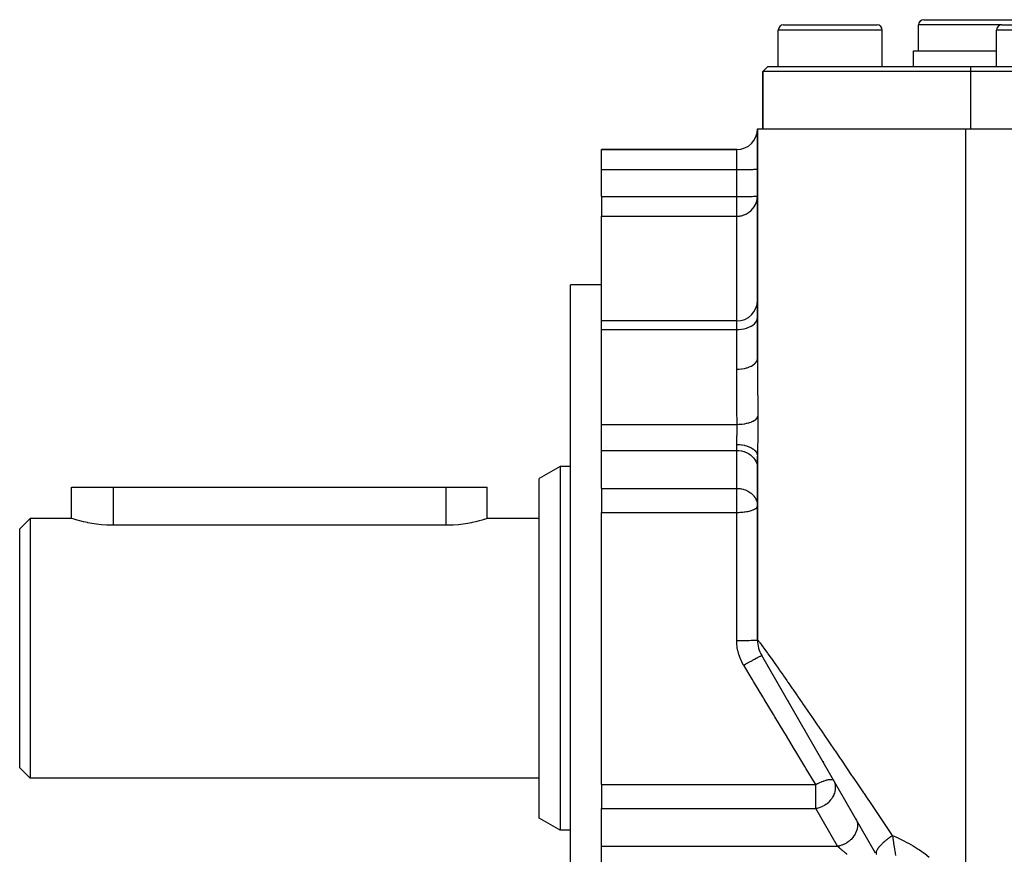
# Model space of a CAD drawing. Extents: x 24 to 960, y -470 to 283.
# Drawn here: x 24 to 119, y -112 to -32 of the extents above; entities that cross this region are included whole.
import ezdxf

# ---------------------------------------------------------------- set-up
doc = ezdxf.new("R2010")
doc.units = 0
doc.linetypes.add('DASHED', pattern=[11.05, 8.7, -2.35])
doc.layers.get('0').update_dxf_attribs({"linetype": 'CONTINUOUS'})
doc.layers.add('NEVIDI', color=4, linetype='DASHED')

msp = doc.modelspace()

# ---------------------------------------------------------------- linework, layer by layer
at = {"color": 2}
for p, q in [((111, -32), (117.5, -32)), ((117.5, -32), (124, -32)), ((97, -36.5), (97, -33)), ((97.5, -32.5), (102, -32.5)), ((102, -32.5), (106.5, -32.5)), ((107, -36.5), (107, -33)), ((110.5, -35), (110.5, -32.5)), ((118, -36.5), (118, -33)), ((118.5, -32.5), (123, -32.5)), ((110, -36.5), (110, -35)), ((110, -35), (117.5, -35)), ((117.5, -35), (118, -35)), ((95.5, -37), (96, -36.5)), ((96, -36.5), (95.5, -37)), ((96, -36.5), (115.5, -36.5)), ((115.5, -36.5), (169, -36.5)), ((95.5, -42.5), (95.5, -37)), ((95.5, -37), (95.5, -42.5)), ((115.5, -37), (95.5, -37)), ((169.5, -37), (115.5, -37)), ((95, -42.5), (95, -64.601983)), ((95, -42.5), (115, -42.5)), ((95, -64.601983), (95, -42.5)), ((115, -42.5), (170, -42.5)), ((93, -44.5), (80, -44.5)), ((80, -44.5), (93, -44.5)), ((80, -46.430201), (80, -44.5)), ((80, -49.022067), (80, -46.430201)), ((80, -49.022067), (80, -50.90947)), ((80, -60.994059), (80, -50.90947)), ((80, -57.5), (77, -57.5)), ((77, -92.5), (77, -57.5)), ((93, -60.994059), (80, -60.994059)), ((80, -61.825506), (80, -60.994059)), ((80, -70.938818), (80, -61.825506)), ((80, -73.456292), (80, -70.938818)), ((80, -77.097823), (80, -73.456292)), ((80.5, -73.157539), (80.5, -73.15911)), ((95, -73.994259), (95, -91.696152)), ((95, -91.696152), (95, -73.994259)), ((76, -75), (74, -76.154701)), ((77, -75), (76, -75)), ((76, -75), (76, -92.5)), ((74, -92.5), (74, -76.154701)), ((29.000035, -80), (29, -77)), ((29, -77), (33, -77)), ((33, -77), (65, -77)), ((65, -77), (69, -77)), ((69, -80), (69, -77)), ((69, -80), (69, -77)), ((80, -77.097823), (80, -78.79392)), ((80, -78.79392), (80, -79.409923)), ((80, -105.590077), (80, -79.409923)), ((25, -80), (24, -81)), ((29.000035, -80), (25, -80)), ((25, -80), (25, -92.5)), ((29.032933, -80.010512), (29.000035, -80)), ((29.131336, -80.041389), (29.032933, -80.010512)), ((29.293383, -80.090762), (29.131336, -80.041389)), ((29.334523, -80.102995), (29.293383, -80.090762)), ((29.516491, -80.155584), (29.334523, -80.102995)), ((29.797046, -80.231804), (29.516491, -80.155584)), ((30.13036, -80.314565), (29.797046, -80.231804)), ((30.511075, -80.398543), (30.13036, -80.314565)), ((30.568691, -80.410263), (30.511075, -80.398543)), ((30.932652, -80.478198), (30.568691, -80.410263)), ((31.388367, -80.548122), (30.932652, -80.478198)), ((67.128749, -80.467459), (66.685576, -80.537905)), ((67.431466, -80.410263), (67.128749, -80.467459)), ((67.538134, -80.388363), (67.431466, -80.410263)), ((67.906982, -80.305707), (67.538134, -80.388363)), ((68.229709, -80.224767), (67.906982, -80.305707)), ((68.501076, -80.150605), (68.229709, -80.224767)), ((68.66549, -80.102993), (68.501076, -80.150605)), ((68.716724, -80.087753), (68.66549, -80.102993)), ((68.873293, -80.039978), (68.716724, -80.087753)), ((68.968084, -80.010144), (68.873293, -80.039978)), ((69, -80), (68.968084, -80.010144)), ((74, -80), (69, -80)), ((24, -92.5), (24, -81)), ((31.870655, -80.603525), (31.388367, -80.548122)), ((32.371498, -80.640623), (31.870655, -80.603525)), ((32.882728, -80.656711), (32.371498, -80.640623)), ((33, -80.657281), (32.882728, -80.656711)), ((65, -80.657281), (33, -80.657281)), ((65.225429, -80.655124), (65, -80.657281)), ((65.726301, -80.635026), (65.225429, -80.655124)), ((66.215635, -80.595066), (65.726301, -80.635026)), ((66.685576, -80.537905), (66.215635, -80.595066)), ((24, -104), (24, -92.5)), ((25, -92.5), (25, -105)), ((74, -108.845299), (74, -92.5)), ((76, -92.5), (76, -110)), ((77, -127.5), (77, -92.5)), ((106.369934, -112.193303), (95.401924, -93.196152)), ((95.613255, -93.562189), (95.629796, -93.590839)), ((95.788411, -93.865567), (95.809854, -93.902708)), ((96.004534, -94.239904), (96.029991, -94.283996)), ((96.255582, -94.674732), (96.284422, -94.724685)), ((96.847757, -95.70041), (96.882783, -95.761076)), ((97.18186, -96.279093), (97.218943, -96.343323)), ((97.534019, -96.889049), (97.57287, -96.956341)), ((97.902467, -97.52722), (97.943029, -97.597477)), ((99.092143, -99.5878), (99.137086, -99.665644)), ((99.548301, -100.377888), (99.56002, -100.398186)), ((100.425512, -101.897262), (100.435881, -101.915223)), ((25, -105), (24, -104)), ((101.288616, -103.392202), (101.3378, -103.477392)), ((74, -105), (25, -105)), ((80, -105.590077), (80, -106.20608)), ((80, -106.20608), (80, -107.902177)), ((80, -111.543708), (80, -107.902177)), ((76, -110), (74, -108.845299)), ((77, -110), (76, -110)), ((80, -114.061182), (80, -111.543708))]:
    msp.add_line(p, q, dxfattribs=at)
for centre, radius, start, end in [((111, -32.5), 0.5, 90, 180), ((97.5, -33), 0.5, 90, 180), ((106.5, -33), 0.5, 0, 90), ((118.5, -33), 0.5, 90, 180), ((93, -42.5), 2, 270, 360), ((93, -58.994059), 2, 270, 360), ((98, -91.696152), 3, 180.000005, 210)]:
    msp.add_arc(centre, radius, start, end, dxfattribs=at)
at = {"layer": 'NEVIDI', "color": 7, "linetype": 'CONTINUOUS'}
for p, q in [((102, -33), (97, -33)), ((107, -33), (102, -33)), ((117.5, -32.5), (110.5, -32.5)), ((118.5, -32.5), (117.5, -32.5)), ((123, -33), (118, -33)), ((115.5, -36.5), (115.5, -37)), ((115.5, -37), (115.5, -42.5)), ((115, -42.5), (115, -119.43611)), ((93, -46.430201), (93, -44.5)), ((93.452509, -46.428391), (93.673927, -46.426119)), ((93.673927, -46.426119), (93.70912, -46.425666)), ((93.70912, -46.425666), (93.905616, -46.422635)), ((93.905616, -46.422635), (93.953152, -46.421765)), ((93.953152, -46.421765), (94.122859, -46.418162)), ((94.122859, -46.418162), (94.179895, -46.416761)), ((94.179895, -46.416761), (94.322166, -46.412773)), ((94.322166, -46.412773), (94.385463, -46.410741)), ((94.385463, -46.410741), (94.50054, -46.406548)), ((94.50054, -46.406548), (94.566068, -46.403816)), ((94.566068, -46.403816), (94.655049, -46.399589)), ((94.655049, -46.399589), (94.718519, -46.396107)), ((94.718519, -46.396107), (94.783216, -46.392008)), ((94.783216, -46.392008), (94.839919, -46.387764)), ((94.839919, -46.387764), (94.883035, -46.383922)), ((94.883035, -46.383922), (94.928313, -46.378922)), ((94.928313, -46.378922), (94.95288, -46.375464)), ((94.95288, -46.375464), (94.981998, -46.369746)), ((94.981998, -46.369746), (94.991676, -46.366764)), ((94.991676, -46.366764), (95, -46.360402)), ((80, -46.430201), (93, -46.430201)), ((93, -46.430201), (93.182281, -46.429911)), ((93, -49.022067), (93, -46.430201)), ((93.182281, -46.429911), (93.187759, -46.429893)), ((93.187759, -46.429893), (93.431576, -46.428557)), ((93.431576, -46.428557), (93.452509, -46.428391)), ((80, -49.022067), (93, -49.022067)), ((93, -49.022067), (93.112697, -49.021957)), ((93, -50.90947), (93, -49.022067)), ((93.112697, -49.021957), (93.182257, -49.021777)), ((93.182257, -49.021777), (93.362949, -49.020908)), ((93.362949, -49.020908), (93.431522, -49.020423)), ((93.431522, -49.020423), (93.607486, -49.01877)), ((93.607486, -49.01877), (93.673996, -49.017985)), ((93.673996, -49.017985), (93.842426, -49.015573)), ((93.842426, -49.015573), (93.905614, -49.014502)), ((93.905614, -49.014502), (94.063886, -49.011373)), ((94.063886, -49.011373), (94.122874, -49.010028)), ((94.122874, -49.010028), (94.268543, -49.006231)), ((94.268543, -49.006231), (94.322257, -49.004637)), ((94.322257, -49.004637), (94.453074, -49.000229)), ((94.453074, -49.000229), (94.50054, -48.998415)), ((94.50054, -48.998415), (94.614541, -48.993463)), ((94.614541, -48.993463), (94.655044, -48.991456)), ((94.655044, -48.991456), (94.750325, -48.986039)), ((94.750325, -48.986039), (94.783235, -48.983873)), ((94.783235, -48.983873), (94.858196, -48.978083)), ((94.858196, -48.978083), (94.883008, -48.975791)), ((94.883008, -48.975791), (94.936547, -48.969711)), ((94.936547, -48.969711), (94.952869, -48.967332)), ((94.952869, -48.967332), (94.984072, -48.96106)), ((94.970221, -49.288757), (94.982007, -49.214211)), ((94.982007, -49.214211), (94.998255, -49.034015)), ((94.984072, -48.96106), (94.991674, -48.958631)), ((94.991674, -48.958631), (95, -48.952268)), ((94.385447, -50.363808), (94.530163, -50.212576)), ((94.530163, -50.212576), (94.566036, -50.169646)), ((94.566036, -50.169646), (94.686827, -50.003805)), ((94.686827, -50.003805), (94.703044, -49.978465)), ((94.703044, -49.978465), (94.718412, -49.953631)), ((94.718412, -49.953631), (94.813392, -49.777786)), ((94.813392, -49.777786), (94.839959, -49.719426)), ((94.839959, -49.719426), (94.908311, -49.538081)), ((94.908311, -49.538081), (94.928324, -49.471544)), ((94.928324, -49.471544), (94.970221, -49.288757)), ((80, -50.90947), (93, -50.90947)), ((93, -50.90947), (93.02477, -50.90932)), ((93, -60.994059), (93, -50.90947)), ((93.02477, -50.90932), (93.078469, -50.907963)), ((93.078469, -50.907963), (93.132581, -50.905165)), ((93.132581, -50.905165), (93.187644, -50.900837)), ((93.187644, -50.900837), (93.190545, -50.900567)), ((93.190545, -50.900567), (93.255868, -50.893387)), ((93.255868, -50.893387), (93.274781, -50.89091)), ((93.274781, -50.89091), (93.332637, -50.88221)), ((93.332637, -50.88221), (93.425653, -50.86463)), ((93.425653, -50.86463), (93.452494, -50.858719)), ((93.452494, -50.858719), (93.542359, -50.836131)), ((93.542359, -50.836131), (93.622324, -50.812308)), ((93.622324, -50.812308), (93.698082, -50.786377)), ((93.698082, -50.786377), (93.709205, -50.782285)), ((93.709205, -50.782285), (93.893628, -50.703233)), ((93.893628, -50.703233), (93.921784, -50.689199)), ((93.921784, -50.689199), (93.95308, -50.672948)), ((93.95308, -50.672948), (94.132899, -50.565191)), ((94.132899, -50.565191), (94.179906, -50.532586)), ((94.179906, -50.532586), (94.24539, -50.48371)), ((94.24539, -50.48371), (94.34517, -50.400636)), ((94.34517, -50.400636), (94.385447, -50.363808)), ((93, -61.825506), (93, -60.994059)), ((94.179895, -61.600492), (94.385463, -61.499709)), ((94.385463, -61.499709), (94.566088, -61.383755)), ((94.566088, -61.383755), (94.718519, -61.254716)), ((94.718519, -61.254716), (94.839921, -61.115039)), ((94.839921, -61.115039), (94.928313, -60.967011)), ((94.928313, -60.967011), (94.981997, -60.813391)), ((94.981997, -60.813391), (95, -60.656954)), ((80, -61.825506), (93, -61.825506)), ((93, -61.825506), (93.187759, -61.820346)), ((93, -65.625764), (93, -61.825506)), ((93.187759, -61.820346), (93.452449, -61.795212)), ((93.452449, -61.795212), (93.70912, -61.749589)), ((93.70912, -61.749589), (93.953087, -61.684288)), ((93.953087, -61.684288), (94.179895, -61.600492)), ((94.212955, -65.415992), (94.385463, -65.340329)), ((94.385463, -65.340329), (94.406084, -65.330043)), ((94.406084, -65.330043), (94.414214, -65.325905)), ((94.414214, -65.325905), (94.566089, -65.23874)), ((94.566089, -65.23874), (94.583147, -65.227589)), ((94.583147, -65.227589), (94.590202, -65.222882)), ((94.590202, -65.222882), (94.71852, -65.125687)), ((94.71852, -65.125687), (94.732052, -65.113873)), ((94.732052, -65.113873), (94.737775, -65.108765)), ((94.737775, -65.108765), (94.839922, -65.003316)), ((94.839922, -65.003316), (94.849985, -64.991005)), ((94.849985, -64.991005), (94.854293, -64.985593)), ((94.854293, -64.985593), (94.928313, -64.873628)), ((94.928313, -64.873628), (94.934797, -64.861266)), ((94.934797, -64.861266), (94.937678, -64.855566)), ((94.937678, -64.855566), (94.981997, -64.73904)), ((94.981997, -64.73904), (94.985074, -64.726827)), ((94.985074, -64.726827), (94.986438, -64.721007)), ((94.986438, -64.721007), (95, -64.601983)), ((95, -64.601983), (95.000025, -64.720816)), ((95.000025, -64.720816), (95.002797, -65.929348)), ((93, -65.625764), (93.187759, -65.621242)), ((93.000763, -66.249999), (93, -65.625764)), ((93.002279, -66.72327), (93.000763, -66.249999)), ((93.187759, -65.621242), (93.220961, -65.619497)), ((93.220961, -65.619497), (93.232517, -65.618822)), ((93.232517, -65.618822), (93.452449, -65.599222)), ((93.452449, -65.599222), (93.484137, -65.595316)), ((93.484137, -65.595316), (93.495405, -65.593859)), ((93.495405, -65.593859), (93.70912, -65.559252)), ((93.70912, -65.559252), (93.738597, -65.553394)), ((93.738597, -65.553394), (93.749398, -65.551178)), ((93.749398, -65.551178), (93.953086, -65.502041)), ((93.953086, -65.502041), (93.980052, -65.494421)), ((93.980052, -65.494421), (93.990022, -65.491533)), ((93.990022, -65.491533), (94.179895, -65.428626)), ((94.179895, -65.428626), (94.203823, -65.419536)), ((94.203823, -65.419536), (94.212955, -65.415992)), ((95.002797, -65.929348), (95.003557, -66.109515)), ((95.003557, -66.109515), (95.010603, -67.336048)), ((93.003012, -66.895533), (93.002279, -66.72327)), ((93.010193, -68.067976), (93.003012, -66.895533)), ((93.011546, -68.242814), (93.010193, -68.067976)), ((95.010603, -67.336048), (95.01189, -67.518857)), ((95.01189, -67.518857), (95.021839, -68.763031)), ((93.021713, -69.383358), (93.011546, -68.242814)), ((95.021839, -68.763031), (95.023464, -68.94857)), ((95.023464, -68.94857), (95.034502, -70.147656)), ((93.022201, -69.433212), (93.021713, -69.383358)), ((93.023962, -69.610697), (93.022201, -69.433212)), ((93.036646, -70.81839), (93.023962, -69.610697)), ((80, -70.938818), (93.037952, -70.938818)), ((93.037952, -70.938818), (93.036646, -70.81839)), ((93.037958, -70.938815), (93.217678, -70.933924)), ((93.039446, -71.02221), (93.037958, -70.938815)), ((93.039674, -71.037874), (93.039446, -71.02221)), ((93.040674, -71.128728), (93.039674, -71.037874)), ((93.217678, -70.933924), (93.261919, -70.931696)), ((93.261919, -70.931696), (93.272875, -70.931081)), ((93.272875, -70.931081), (93.472104, -70.915449)), ((93.472104, -70.915449), (93.515398, -70.91091)), ((93.515398, -70.91091), (93.526147, -70.909718)), ((93.526147, -70.909718), (93.719334, -70.883746)), ((93.719334, -70.883746), (93.760964, -70.876973)), ((93.760964, -70.876973), (93.771205, -70.87524)), ((93.771205, -70.87524), (93.955266, -70.839338)), ((93.955266, -70.839338), (93.994542, -70.830442)), ((93.994542, -70.830442), (94.004256, -70.828171)), ((94.004256, -70.828171), (94.175996, -70.782965)), ((94.175996, -70.782965), (94.212266, -70.772093)), ((94.212266, -70.772093), (94.221274, -70.769315)), ((94.221274, -70.769315), (94.37786, -70.715556)), ((94.37786, -70.715556), (94.410527, -70.70289)), ((94.410527, -70.70289), (94.418501, -70.699713)), ((94.418501, -70.699713), (94.557518, -70.638224)), ((94.557518, -70.638224), (94.58603, -70.623978)), ((94.58603, -70.623978), (94.592966, -70.620416)), ((94.592966, -70.620416), (94.711987, -70.552262)), ((94.711987, -70.552262), (94.735873, -70.536673)), ((94.735873, -70.536673), (94.741655, -70.532783)), ((94.741655, -70.532783), (94.838705, -70.459093)), ((94.838705, -70.459093), (94.857576, -70.442422)), ((94.857576, -70.442422), (94.862205, -70.438181)), ((94.862205, -70.438181), (94.935561, -70.360259)), ((94.935561, -70.360259), (94.949108, -70.342782)), ((94.949108, -70.342782), (94.952386, -70.338344)), ((94.952386, -70.338344), (95.000965, -70.257401)), ((95.000965, -70.257401), (95.008962, -70.239408)), ((95.008962, -70.239408), (95.010832, -70.234845)), ((95.010832, -70.234845), (95.033827, -70.152219)), ((95.033827, -70.152219), (95.034502, -70.147655)), ((95.034502, -70.147656), (95.036084, -70.346525)), ((95.036084, -70.346525), (95.036278, -70.37805)), ((95.036278, -70.37805), (95.037197, -70.592676)), ((95.037357, -70.875525), (95.036683, -71.095298)), ((95.037197, -70.592676), (95.037275, -70.624959)), ((95.037275, -70.624959), (95.037398, -70.84298)), ((95.037398, -70.84298), (95.037357, -70.875525)), ((93.024326, -72.041013), (93.027964, -71.938888)), ((93.027964, -71.938888), (93.028293, -71.929279)), ((93.028293, -71.929279), (93.028857, -71.912557)), ((93.028857, -71.912557), (93.032426, -71.799494)), ((93.032426, -71.799494), (93.032918, -71.782619)), ((93.032918, -71.782619), (93.035909, -71.669175)), ((93.035909, -71.669175), (93.03601, -71.664916)), ((93.03601, -71.664916), (93.036302, -71.6524)), ((93.036302, -71.6524), (93.038571, -71.540037)), ((93.038571, -71.540037), (93.038851, -71.523448)), ((93.038851, -71.523448), (93.040331, -71.412284)), ((93.040331, -71.412284), (93.040487, -71.396023)), ((93.040487, -71.396023), (93.040511, -71.393319)), ((93.040511, -71.393319), (93.041118, -71.285983)), ((93.040795, -71.14494), (93.040674, -71.128728)), ((93.040898, -71.161017), (93.040795, -71.14494)), ((93.041146, -71.269743), (93.040898, -71.161017)), ((93.041118, -71.285983), (93.041146, -71.269743)), ((95.029044, -71.89961), (95.025761, -72.123911)), ((95.0295, -71.866089), (95.029044, -71.89961)), ((95.032295, -71.640242), (95.0295, -71.866089)), ((95.032663, -71.607021), (95.032295, -71.640242)), ((95.034818, -71.382992), (95.032663, -71.607021)), ((95.035086, -71.349868), (95.034818, -71.382992)), ((95.036524, -71.128183), (95.035086, -71.349868)), ((95.036683, -71.095298), (95.036524, -71.128183)), ((93, -72.877228), (93.000513, -72.786062)), ((93, -72.877228), (93.011544, -72.877246)), ((93, -73.456292), (93, -72.877228)), ((93.000513, -72.786062), (93.000689, -72.77157)), ((93.000689, -72.77157), (93.001525, -72.718307)), ((93.001525, -72.718307), (93.002459, -72.672441)), ((93.002459, -72.672441), (93.002801, -72.657456)), ((93.002801, -72.657456), (93.005565, -72.555039)), ((93.005565, -72.555039), (93.006037, -72.539572)), ((93.006037, -72.539572), (93.008282, -72.470497)), ((93.008282, -72.470497), (93.00955, -72.433844)), ((93.00955, -72.433844), (93.01011, -72.418021)), ((93.01011, -72.418021), (93.014102, -72.309839)), ((93.011544, -72.877246), (93.187766, -72.882167)), ((93.014102, -72.309839), (93.014715, -72.293697)), ((93.014715, -72.293697), (93.017973, -72.208725)), ((93.017973, -72.208725), (93.01891, -72.184381)), ((93.01891, -72.184381), (93.019535, -72.168078)), ((93.019535, -72.168078), (93.023716, -72.057537)), ((93.023716, -72.057537), (93.024326, -72.041013)), ((93.187766, -72.882167), (93.232516, -72.884808)), ((93.232516, -72.884808), (93.278208, -72.888092)), ((93.278208, -72.888092), (93.452593, -72.906207)), ((93.452593, -72.906207), (93.495383, -72.912039)), ((93.495383, -72.912039), (93.539899, -72.918702)), ((93.539899, -72.918702), (93.709134, -72.9498)), ((93.709134, -72.9498), (93.749399, -72.958606)), ((95.012387, -72.909326), (95.008803, -73.122137)), ((95.012941, -72.87742), (95.012387, -72.909326)), ((95.016731, -72.661471), (95.012941, -72.87742)), ((95.017298, -72.629187), (95.016731, -72.661471)), ((95.021083, -72.410742), (95.017298, -72.629187)), ((95.021636, -72.378109), (95.021083, -72.410742)), ((95.025244, -72.1571), (95.021636, -72.378109)), ((95.025761, -72.123911), (95.025244, -72.1571)), ((80, -73.456292), (93, -73.456292)), ((93, -73.456292), (93.182281, -73.463351)), ((93, -77.097823), (93, -73.456292)), ((93.182281, -73.463351), (93.187759, -73.463783)), ((93.187759, -73.463783), (93.43147, -73.496232)), ((93.43147, -73.496232), (93.452449, -73.500263)), ((93.452449, -73.500263), (93.673927, -73.555484)), ((93.673927, -73.555484), (93.70912, -73.566482)), ((93.70912, -73.566482), (93.90565, -73.64015)), ((93.749399, -72.958606), (93.791942, -72.968528)), ((93.791942, -72.968528), (93.953099, -73.012224)), ((93.90565, -73.64015), (93.953087, -73.661264)), ((93.953087, -73.661264), (94.122859, -73.748827)), ((93.953099, -73.012224), (93.990019, -73.023684)), ((93.990019, -73.023684), (94.029829, -73.036691)), ((94.029829, -73.036691), (94.17991, -73.092325)), ((94.122859, -73.748827), (94.179895, -73.78289)), ((94.179895, -73.78289), (94.322166, -73.879786)), ((94.17991, -73.092325), (94.212952, -73.106104)), ((94.212952, -73.106104), (94.24931, -73.121968)), ((94.24931, -73.121968), (94.385479, -73.188666)), ((94.322166, -73.879786), (94.385463, -73.929171)), ((94.385479, -73.188666), (94.414214, -73.204395)), ((94.414214, -73.204395), (94.446472, -73.222833)), ((94.446472, -73.222833), (94.566073, -73.299497)), ((94.566073, -73.299497), (94.590197, -73.316805)), ((94.590197, -73.316805), (94.617769, -73.337482)), ((94.617769, -73.337482), (94.718509, -73.422847)), ((94.718509, -73.422847), (94.737768, -73.441316)), ((94.737768, -73.441316), (94.760154, -73.463865)), ((94.760154, -73.463865), (94.83992, -73.556366)), ((94.83992, -73.556366), (94.854293, -73.575705)), ((94.854293, -73.575705), (94.871095, -73.599721)), ((94.871095, -73.599721), (94.92831, -73.697874)), ((94.92831, -73.697874), (94.937674, -73.717575)), ((94.937674, -73.717575), (94.948595, -73.74263)), ((94.948595, -73.74263), (94.981992, -73.844718)), ((94.981992, -73.844718), (94.986431, -73.86439)), ((94.986431, -73.86439), (94.991269, -73.890038)), ((94.991269, -73.890038), (95, -73.994259)), ((95.000365, -73.843771), (95, -73.994259)), ((95.000509, -73.815454), (95.000365, -73.843771)), ((95.002021, -73.621325), (95.000509, -73.815454)), ((95.002316, -73.592266), (95.002021, -73.621325)), ((95.00475, -73.391433), (95.002316, -73.592266)), ((95.005168, -73.361107), (95.00475, -73.391433)), ((95.008298, -73.15345), (95.005168, -73.361107)), ((95.008803, -73.122137), (95.008298, -73.15345)), ((94.385463, -73.929171), (94.500552, -74.031057)), ((94.500552, -74.031057), (94.566088, -74.097473)), ((94.566088, -74.097473), (94.655049, -74.20015)), ((94.655049, -74.20015), (94.718519, -74.284767)), ((94.718519, -74.284767), (94.783224, -74.384395)), ((94.783224, -74.384395), (94.839921, -74.4875)), ((94.839921, -74.4875), (94.883035, -74.580866)), ((94.883035, -74.580866), (94.928313, -74.702356)), ((94.928313, -74.702356), (94.952881, -74.786393)), ((94.952881, -74.786393), (94.981997, -74.925328)), ((94.981997, -74.925328), (94.991676, -74.997805)), ((94.991676, -74.997805), (95, -75.152388)), ((33, -77), (33, -80.657281)), ((65, -77), (65, -80.657281)), ((80, -77.097823), (93, -77.097823)), ((93, -77.097823), (93.056673, -77.098504)), ((93, -78.79392), (93, -77.097823)), ((93.056673, -77.098504), (93.182334, -77.104887)), ((93.182334, -77.104887), (93.18864, -77.105385)), ((93.18864, -77.105385), (93.328083, -77.1208)), ((93.328083, -77.1208), (93.431551, -77.137778)), ((93.431551, -77.137778), (93.475933, -77.146547)), ((93.475933, -77.146547), (93.502479, -77.152226)), ((93.502479, -77.152226), (93.632961, -77.185004)), ((93.632961, -77.185004), (93.673914, -77.197011)), ((93.673914, -77.197011), (93.80038, -77.239562)), ((93.80038, -77.239562), (93.905561, -77.281643)), ((93.905561, -77.281643), (93.97993, -77.315361)), ((93.97993, -77.315361), (93.993745, -77.322007)), ((93.993745, -77.322007), (94.122814, -77.390332)), ((94.122814, -77.390332), (94.174156, -77.420878)), ((94.174156, -77.420878), (94.32065, -77.520185)), ((94.32065, -77.520185), (94.322214, -77.521353)), ((94.322214, -77.521353), (94.384011, -77.569521)), ((94.384011, -77.569521), (94.500576, -77.672612)), ((94.500576, -77.672612), (94.568419, -77.741498)), ((94.568419, -77.741498), (94.599489, -77.775684)), ((94.599489, -77.775684), (94.655, -77.84162)), ((94.655, -77.84162), (94.7563, -77.982532)), ((94.7563, -77.982532), (94.78323, -78.025937)), ((94.78323, -78.025937), (94.798229, -78.051516)), ((94.798229, -78.051516), (94.883032, -78.222388)), ((94.883032, -78.222388), (94.889697, -78.238435)), ((94.889697, -78.238435), (94.94511, -78.399284)), ((94.94511, -78.399284), (94.952866, -78.427868)), ((94.952866, -78.427868), (94.970694, -78.504632)), ((94.970694, -78.504632), (94.991671, -78.639288)), ((94.991671, -78.639288), (94.999893, -78.776387)), ((80, -79.409923), (93, -79.409923)), ((93, -79.409923), (93, -78.79392)), ((93, -79.409923), (93.107135, -79.409039)), ((93, -91.73228), (93, -79.409923)), ((93.107135, -79.409039), (93.187739, -79.407203)), ((93.187739, -79.407203), (93.345919, -79.400639)), ((93.345919, -79.400639), (93.45246, -79.393953)), ((93.45246, -79.393953), (93.580866, -79.38337)), ((93.580866, -79.38337), (93.709129, -79.369902)), ((93.709129, -79.369902), (93.808837, -79.3573)), ((93.808837, -79.3573), (93.953121, -79.335474)), ((93.953121, -79.335474), (94.026572, -79.322585)), ((94.026572, -79.322585), (94.06215, -79.315875)), ((94.06215, -79.315875), (94.179918, -79.291301)), ((94.179918, -79.291301), (94.231088, -79.279394)), ((94.231088, -79.279394), (94.385485, -79.238172)), ((94.385485, -79.238172), (94.418925, -79.228044)), ((94.418925, -79.228044), (94.566104, -79.177047)), ((94.566104, -79.177047), (94.586236, -79.169108)), ((94.586236, -79.169108), (94.718502, -79.109039)), ((94.718502, -79.109039), (94.729472, -79.103293)), ((94.729472, -79.103293), (94.821156, -79.048537)), ((94.821156, -79.048537), (94.839913, -79.035405)), ((94.839913, -79.035405), (94.845176, -79.031565)), ((94.845176, -79.031565), (94.928304, -78.957376)), ((94.928304, -78.957376), (94.930339, -78.955081)), ((94.930339, -78.955081), (94.981999, -78.876381)), ((94.981999, -78.876381), (94.982432, -78.875388)), ((94.982432, -78.875388), (95, -78.79392)), ((93, -91.73228), (93.187759, -91.732121)), ((93.009323, -92.02398), (93.000001, -91.732281)), ((93.187759, -91.732121), (93.212467, -91.732076)), ((93.212467, -91.732076), (93.232518, -91.732035)), ((93.232518, -91.732035), (93.452451, -91.731344)), ((93.452451, -91.731344), (93.475747, -91.731243)), ((93.475747, -91.731243), (93.495406, -91.731155)), ((93.495406, -91.731155), (93.709121, -91.729933)), ((93.709121, -91.729933), (93.730742, -91.729783)), ((93.730742, -91.729783), (93.7494, -91.729648)), ((93.7494, -91.729648), (93.953088, -91.727914)), ((93.953088, -91.727914), (93.972554, -91.727721)), ((93.972554, -91.727721), (93.990024, -91.727544)), ((93.990024, -91.727544), (94.179896, -91.725324)), ((94.179896, -91.725324), (94.196863, -91.725097)), ((94.196863, -91.725097), (94.212956, -91.724878)), ((94.212956, -91.724878), (94.385463, -91.722208)), ((94.385463, -91.722208), (94.399909, -91.721955)), ((94.399909, -91.721955), (94.414214, -91.721699)), ((94.414214, -91.721699), (94.566087, -91.718623)), ((94.566087, -91.718623), (94.57787, -91.718352)), ((94.57787, -91.718352), (94.590201, -91.718063)), ((94.590201, -91.718063), (94.718519, -91.714633)), ((94.718519, -91.714633), (94.727729, -91.714351)), ((94.727729, -91.714351), (94.737774, -91.714036)), ((94.737774, -91.714036), (94.839922, -91.710315)), ((94.839922, -91.710315), (94.846686, -91.710025)), ((94.846686, -91.710025), (94.854293, -91.70969)), ((94.854293, -91.70969), (94.928314, -91.705738)), ((94.928314, -91.705738), (94.932575, -91.705454)), ((94.932575, -91.705454), (94.937678, -91.705101)), ((94.937678, -91.705101), (94.981998, -91.700989)), ((94.981998, -91.700989), (94.984002, -91.700713)), ((94.984002, -91.700713), (94.986438, -91.700353)), ((94.986438, -91.700353), (95, -91.696152)), ((95, -91.696152), (95.012138, -91.695065)), ((95.012138, -91.695065), (95.017063, -91.698815)), ((95.017063, -91.698815), (95.088673, -91.775892)), ((95.088673, -91.775892), (95.100869, -91.790519)), ((95.100869, -91.790519), (95.179977, -91.889235)), ((95.179977, -91.889235), (95.229873, -91.953602)), ((93.012593, -92.071171), (93.009323, -92.02398)), ((93.047421, -92.388297), (93.012593, -92.071171)), ((93.054475, -92.43513), (93.047421, -92.388297)), ((93.114791, -92.749508), (93.054475, -92.43513)), ((93.125572, -92.795651), (93.114791, -92.749508)), ((93.210165, -93.102388), (93.125572, -92.795651)), ((95.229873, -91.953602), (95.248641, -91.978087)), ((95.248641, -91.978087), (95.429661, -92.219133)), ((95.429661, -92.219133), (95.454205, -92.252302)), ((95.454205, -92.252302), (95.680308, -92.561303)), ((95.680308, -92.561303), (95.709097, -92.60102)), ((95.709097, -92.60102), (95.71667, -92.61148)), ((95.71667, -92.61148), (95.971568, -92.966036)), ((93.224476, -93.147283), (93.210165, -93.102388)), ((93.332859, -93.445882), (93.224476, -93.147283)), ((93.350531, -93.489159), (93.332859, -93.445882)), ((93.482463, -93.779144), (93.350531, -93.489159)), ((93.503774, -93.821487), (93.482463, -93.779144)), ((94.110608, -93.868341), (94.295454, -93.764411)), ((94.295454, -93.764411), (94.311497, -93.755439)), ((94.311497, -93.755439), (94.327386, -93.746561)), ((94.327386, -93.746561), (94.502853, -93.64909)), ((94.502853, -93.64909), (94.517936, -93.640763)), ((94.517936, -93.640763), (94.532921, -93.632498)), ((94.532921, -93.632498), (94.695746, -93.543298)), ((94.695746, -93.543298), (94.709587, -93.53577)), ((94.709587, -93.53577), (94.72339, -93.528273)), ((94.72339, -93.528273), (94.870749, -93.44889)), ((94.870749, -93.44889), (94.883111, -93.442292)), ((94.883111, -93.442292), (94.895308, -93.435792)), ((94.895308, -93.435792), (95.024849, -93.367494)), ((95.024849, -93.367494), (95.035471, -93.361964)), ((95.035471, -93.361964), (95.045974, -93.356506)), ((95.045974, -93.356506), (95.155208, -93.300607)), ((95.155208, -93.300607), (95.164018, -93.296181)), ((95.164018, -93.296181), (95.172631, -93.291869)), ((95.172631, -93.291869), (95.259777, -93.249281)), ((95.259777, -93.249281), (95.266516, -93.246091)), ((95.266516, -93.246091), (95.2731, -93.242993)), ((95.2731, -93.242993), (95.336531, -93.214511)), ((95.336531, -93.214511), (95.341162, -93.212573)), ((95.341162, -93.212573), (95.345603, -93.210744)), ((95.345603, -93.210744), (95.38428, -93.196833)), ((95.38428, -93.196833), (95.386665, -93.196208)), ((95.386665, -93.196208), (95.388877, -93.195682)), ((95.388877, -93.195682), (95.401926, -93.196157)), ((95.971568, -92.966036), (96.004435, -93.012049)), ((96.004435, -93.012049), (96.298885, -93.426382)), ((96.298885, -93.426382), (96.335914, -93.478711)), ((96.335914, -93.478711), (96.600412, -93.853635)), ((93.659483, -94.102669), (93.503774, -93.821487)), ((93.669873, -94.119921), (93.659483, -94.102669)), ((93.669873, -94.119921), (93.851691, -94.015522)), ((94.477248, -95.455484), (93.669873, -94.119921)), ((93.851691, -94.015522), (93.868841, -94.005718)), ((93.868841, -94.005718), (93.885915, -93.995966)), ((93.885915, -93.995966), (94.077123, -93.887273)), ((94.077123, -93.887273), (94.093865, -93.877803)), ((94.093865, -93.877803), (94.110608, -93.868341)), ((96.600412, -93.853635), (96.660018, -93.938356)), ((96.660018, -93.938356), (96.700975, -93.996612)), ((96.700975, -93.996612), (97.050725, -94.495389)), ((97.050725, -94.495389), (97.094092, -94.557396)), ((97.094092, -94.557396), (97.462765, -95.085806)), ((94.489462, -95.475688), (94.477248, -95.455484)), ((94.62199, -95.694917), (94.489462, -95.475688)), ((95.516741, -97.175017), (94.62199, -95.694917)), ((97.462765, -95.085806), (97.508397, -95.151352)), ((97.508397, -95.151352), (97.815316, -95.592911)), ((97.815316, -95.592911), (97.894185, -95.706551)), ((97.894185, -95.706551), (97.941845, -95.775254)), ((97.941845, -95.775254), (98.343443, -96.355101)), ((98.343443, -96.355101), (98.392697, -96.426327)), ((98.392697, -96.426327), (98.808819, -97.028982)), ((95.648653, -97.393226), (95.516741, -97.175017)), ((96.539337, -98.866602), (95.648653, -97.393226)), ((98.808819, -97.028982), (98.859648, -97.102702)), ((98.859648, -97.102702), (99.288917, -97.726089)), ((99.288917, -97.726089), (99.339492, -97.799621)), ((99.339492, -97.799621), (99.341412, -97.802414)), ((99.341412, -97.802414), (99.783505, -98.445886)), ((99.783505, -98.445886), (99.837458, -98.524493)), ((99.837458, -98.524493), (100.291343, -99.186368)), ((96.67055, -99.083655), (96.539337, -98.866602)), ((97.555526, -100.547588), (96.67055, -99.083655)), ((100.291343, -99.186368), (100.346875, -99.267418)), ((100.346875, -99.267418), (100.809587, -99.943359)), ((100.809587, -99.943359), (100.865881, -100.025666)), ((100.865881, -100.025666), (100.965643, -100.171559)), ((100.965643, -100.171559), (101.145522, -100.434728)), ((101.145522, -100.434728), (101.335116, -100.71226)), ((97.686032, -100.763471), (97.555526, -100.547588)), ((98.016146, -101.309545), (97.686032, -100.763471)), ((98.563448, -102.214894), (98.016146, -101.309545)), ((101.335116, -100.71226), (101.392243, -100.795912)), ((101.392243, -100.795912), (101.867949, -101.492969)), ((98.693463, -102.429964), (98.563448, -102.214894)), ((101.867949, -101.492969), (101.925527, -101.577396)), ((101.925527, -101.577396), (102.406864, -102.283648)), ((102.406864, -102.283648), (102.46541, -102.369607)), ((99.563365, -103.868961), (98.693463, -102.429964)), ((102.46541, -102.369607), (102.952575, -103.085323)), ((102.952575, -103.085323), (103.011543, -103.172007)), ((103.011543, -103.172007), (103.200892, -103.450422)), ((99.691224, -104.080467), (99.563365, -103.868961)), ((100.551333, -105.503271), (99.691224, -104.080467)), ((103.200892, -103.450422), (103.503799, -103.896017)), ((103.503799, -103.896017), (103.563709, -103.984179)), ((103.563709, -103.984179), (104.061199, -104.716635)), ((101.608298, -105.176317), (101.683942, -105.156456)), ((101.683942, -105.156456), (101.743907, -105.142368)), ((101.743907, -105.142368), (101.755945, -105.139733)), ((101.755945, -105.139733), (101.826882, -105.125641)), ((101.826882, -105.125641), (101.895834, -105.114579)), ((101.895834, -105.114579), (101.906523, -105.113126)), ((101.906523, -105.113126), (101.953363, -105.107697)), ((101.953363, -105.107697), (102.02901, -105.102646)), ((102.02901, -105.102646), (102.038218, -105.102396)), ((102.038218, -105.102396), (102.063612, -105.102182)), ((102.063612, -105.102182), (102.141444, -105.106744)), ((102.141444, -105.106744), (102.149031, -105.107703)), ((102.149031, -105.107703), (102.157652, -105.108925)), ((102.157652, -105.108925), (102.23155, -105.126818)), ((102.23155, -105.126818), (102.234976, -105.128063)), ((102.234976, -105.128063), (102.237414, -105.128977)), ((102.237414, -105.128977), (102.294888, -105.160133)), ((102.294888, -105.160133), (102.298007, -105.162573)), ((102.298007, -105.162573), (102.302049, -105.165907)), ((102.302049, -105.165907), (102.313705, -105.176825)), ((104.061199, -104.716635), (104.121702, -104.805757)), ((104.121702, -104.805757), (104.624244, -105.546348)), ((80, -105.590077), (100.603808, -105.590077)), ((100.603808, -105.590077), (100.551333, -105.503271)), ((100.603808, -105.590077), (100.710342, -105.535544)), ((100.603808, -106.20608), (100.603808, -105.590077)), ((100.710342, -105.535544), (100.787589, -105.497433)), ((100.787589, -105.497433), (100.803417, -105.489773)), ((100.803417, -105.489773), (100.938463, -105.426523)), ((100.938463, -105.426523), (100.996006, -105.400739)), ((100.996006, -105.400739), (100.999626, -105.399141)), ((100.999626, -105.399141), (101.011513, -105.393912)), ((101.011513, -105.393912), (101.150834, -105.334974)), ((101.150834, -105.334974), (101.198725, -105.315745)), ((101.198725, -105.315745), (101.213668, -105.309858)), ((101.213668, -105.309858), (101.346245, -105.260074)), ((101.346245, -105.260074), (101.392799, -105.24369)), ((101.392799, -105.24369), (101.406967, -105.238824)), ((101.406967, -105.238824), (101.523994, -105.200902)), ((101.523994, -105.200902), (101.57541, -105.185617)), ((101.57541, -105.185617), (101.588609, -105.181839)), ((101.588609, -105.181839), (101.608298, -105.176317)), ((102.313705, -105.176825), (102.335859, -105.206081)), ((102.404973, -105.343825), (102.335859, -105.20608)), ((102.42739, -105.39929), (102.404973, -105.343825)), ((102.46381, -105.509875), (102.42739, -105.39929)), ((102.473106, -105.544574), (102.46381, -105.509875)), ((102.492824, -105.634876), (102.473106, -105.544574)), ((102.509706, -105.756343), (102.492824, -105.634876)), ((102.498558, -106.129384), (102.514199, -105.975856)), ((102.51621, -105.879474), (102.509706, -105.756343)), ((102.514199, -105.975856), (102.516294, -105.891374)), ((102.516294, -105.891374), (102.51621, -105.879474)), ((104.624244, -105.546348), (104.685278, -105.636335)), ((104.685278, -105.636335), (105.192749, -106.384869)), ((100.603808, -107.902177), (100.603808, -106.20608)), ((101.922208, -107.221012), (102.069168, -107.05841)), ((102.069168, -107.05841), (102.071035, -107.056131)), ((102.071035, -107.056131), (102.178701, -106.913026)), ((102.178701, -106.913026), (102.217585, -106.854644)), ((102.217585, -106.854644), (102.243651, -106.813007)), ((102.243651, -106.813007), (102.336909, -106.64229)), ((102.336909, -106.64229), (102.375646, -106.557236)), ((102.375646, -106.557236), (102.389901, -106.522881)), ((102.389901, -106.522881), (102.427079, -106.422483)), ((102.427079, -106.422483), (102.464825, -106.295222)), ((102.464825, -106.295222), (102.485122, -106.20608)), ((102.485122, -106.20608), (102.486523, -106.198974)), ((102.486523, -106.198974), (102.498558, -106.129384)), ((105.192749, -106.384869), (105.254444, -106.475908)), ((105.254444, -106.475908), (105.468626, -106.792027)), ((105.468626, -106.792027), (105.767005, -107.232568)), ((80, -107.902177), (100.603808, -107.902177)), ((100.603808, -107.902177), (100.702787, -107.883856)), ((102.706247, -111.543708), (100.603808, -107.902177)), ((100.702787, -107.883856), (100.785214, -107.865119)), ((100.785214, -107.865119), (100.835119, -107.852223)), ((100.835119, -107.852223), (100.853928, -107.847058)), ((100.853928, -107.847058), (101.024111, -107.792568)), ((101.024111, -107.792568), (101.030275, -107.790328)), ((101.030275, -107.790328), (101.214587, -107.714332)), ((101.214587, -107.714332), (101.265716, -107.690042)), ((101.265716, -107.690042), (101.268202, -107.688824)), ((101.268202, -107.688824), (101.427006, -107.603553)), ((101.427006, -107.603553), (101.49493, -107.562331)), ((101.49493, -107.562331), (101.58832, -107.500565)), ((101.58832, -107.500565), (101.663796, -107.445979)), ((101.663796, -107.445979), (101.706638, -107.412982)), ((101.706638, -107.412982), (101.851991, -107.288782)), ((101.851991, -107.288782), (101.899758, -107.243295)), ((101.899758, -107.243295), (101.922208, -107.221012)), ((105.767005, -107.232568), (105.828907, -107.323987)), ((105.828907, -107.323987), (106.34595, -108.087844)), ((104.447178, -108.863238), (104.507367, -108.985298)), ((106.34595, -108.087844), (106.40856, -108.180376)), ((106.40856, -108.180376), (106.930132, -108.951475)), ((106.930132, -108.951475), (106.993489, -109.045174)), ((104.507367, -108.985298), (104.514486, -109.00215)), ((104.514486, -109.00215), (104.534139, -109.052437)), ((104.574824, -109.905967), (104.529506, -110.064045)), ((104.534139, -109.052437), (104.575514, -109.185995)), ((104.587304, -109.848799), (104.574824, -109.905967)), ((104.575514, -109.185995), (104.57932, -109.201351)), ((104.57932, -109.201351), (104.591095, -109.25469)), ((104.588923, -109.84061), (104.587304, -109.848799)), ((104.611609, -109.685009), (104.588923, -109.84061)), ((104.591095, -109.25469), (104.612124, -109.39786)), ((104.616033, -109.628188), (104.611609, -109.685009)), ((104.612124, -109.39786), (104.613332, -109.411187)), ((104.613332, -109.411187), (104.61704, -109.466725)), ((104.616641, -109.617293), (104.616033, -109.628188)), ((104.61704, -109.466725), (104.616641, -109.617293)), ((106.993489, -109.045174), (107.519529, -109.823412)), ((107.519529, -109.823412), (107.583438, -109.917992)), ((104.134033, -110.74455), (104.006633, -110.880467)), ((104.173512, -110.697585), (104.134033, -110.74455)), ((104.175355, -110.695327), (104.173512, -110.697585)), ((104.285132, -110.548742), (104.175355, -110.695327)), ((104.320024, -110.496171), (104.285132, -110.548742)), ((104.410252, -110.341385), (104.320024, -110.496171)), ((104.438106, -110.286331), (104.410252, -110.341385)), ((104.439322, -110.283829), (104.438106, -110.286331)), ((104.507355, -110.125965), (104.439322, -110.283829)), ((104.527693, -110.06939), (104.507355, -110.125965)), ((104.529506, -110.064045), (104.527693, -110.06939)), ((107.52395, -110.846355), (107.443095, -110.909471)), ((107.535139, -110.837749), (107.52395, -110.846355)), ((107.6081, -110.782363), (107.535139, -110.837749)), ((107.583438, -109.917992), (107.908019, -110.398434)), ((107.618326, -110.774698), (107.6081, -110.782363)), ((107.629858, -110.766083), (107.618326, -110.774698)), ((107.705198, -110.710509), (107.629858, -110.766083)), ((107.715499, -110.703004), (107.705198, -110.710509)), ((107.727157, -110.694537), (107.715499, -110.703004)), ((107.814976, -110.631637), (107.727157, -110.694537)), ((107.827086, -110.623082), (107.814976, -110.631637)), ((107.916543, -110.560747), (107.827086, -110.623082)), ((107.908019, -110.398434), (107.985757, -110.513523)), ((107.916739, -110.560612), (107.916543, -110.560747)), ((107.929111, -110.552108), (107.916739, -110.560612)), ((107.985757, -110.513522), (107.929111, -110.552108)), ((107.985757, -110.513523), (108.304713, -110.645721)), ((107.985759, -110.513523), (108.021999, -110.748241)), ((108.021999, -110.748241), (108.057997, -110.980263)), ((108.304713, -110.645721), (108.38032, -110.678381)), ((108.38032, -110.678381), (108.884415, -110.909565)), ((80, -111.543708), (102.706247, -111.543708)), ((102.845763, -111.51656), (102.706245, -111.543712)), ((102.750007, -111.58161), (102.706245, -111.543712)), ((102.763728, -111.593492), (102.750007, -111.58161)), ((102.832499, -111.653047), (102.763728, -111.593492)), ((102.840992, -111.660402), (102.832499, -111.653047)), ((102.847406, -111.665956), (102.840992, -111.660402)), ((102.887612, -111.506647), (102.845763, -111.51656)), ((102.921764, -111.730351), (102.847406, -111.665956)), ((102.908979, -111.501268), (102.887612, -111.506647)), ((103.088871, -111.447377), (102.908979, -111.501268)), ((102.937847, -111.744278), (102.921764, -111.730351)), ((103.017572, -111.813321), (102.937847, -111.744278)), ((103.132731, -111.431851), (103.088871, -111.447377)), ((103.150628, -111.425239), (103.132731, -111.431851)), ((103.32546, -111.351941), (103.150628, -111.425239)), ((103.370659, -111.330328), (103.32546, -111.351941)), ((103.384964, -111.32325), (103.370659, -111.330328)), ((103.551879, -111.231791), (103.384964, -111.32325)), ((103.597402, -111.203839), (103.551879, -111.231791)), ((103.608158, -111.197033), (103.597402, -111.203839)), ((103.764389, -111.08888), (103.608158, -111.197033)), ((103.809108, -111.054465), (103.764389, -111.08888)), ((103.816509, -111.048609), (103.809108, -111.054465)), ((103.959518, -110.925578), (103.816509, -111.048609)), ((104.002232, -110.884788), (103.959518, -110.925578)), ((104.006633, -110.880467), (104.002232, -110.884788)), ((106.569138, -111.783916), (106.545283, -111.820321)), ((106.573861, -111.776943), (106.569138, -111.783916)), ((106.583977, -111.762241), (106.573861, -111.776943)), ((106.610616, -111.724876), (106.583977, -111.762241)), ((106.615901, -111.717672), (106.610616, -111.724876)), ((106.656579, -111.664197), (106.615901, -111.717672)), ((106.662408, -111.65679), (106.656579, -111.664197)), ((106.679889, -111.634917), (106.662408, -111.65679)), ((106.707051, -111.601862), (106.679889, -111.634917)), ((106.713397, -111.594287), (106.707051, -111.601862)), ((106.732603, -111.571685), (106.713397, -111.594287)), ((106.761911, -111.538044), (106.732603, -111.571685)), ((106.768788, -111.530289), (106.761911, -111.538044)), ((106.821002, -111.472924), (106.768788, -111.530289)), ((106.828393, -111.465004), (106.821002, -111.472924)), ((106.857071, -111.434699), (106.828393, -111.465004)), ((106.884286, -111.406524), (106.857071, -111.434699)), ((106.892168, -111.398464), (106.884286, -111.406524)), ((106.9229, -111.367439), (106.892168, -111.398464)), ((106.951619, -111.338991), (106.9229, -111.367439)), ((106.959964, -111.330817), (106.951619, -111.338991)), ((107.022762, -111.270556), (106.959964, -111.330817)), ((107.031553, -111.262285), (107.022762, -111.270556)), ((107.073533, -111.223305), (107.031553, -111.262285)), ((107.097695, -111.201238), (107.073533, -111.223305)), ((107.106942, -111.192861), (107.097695, -111.201238)), ((107.151214, -111.153251), (107.106942, -111.192861)), ((107.176322, -111.131136), (107.151214, -111.153251)), ((107.185857, -111.122802), (107.176322, -111.131136)), ((107.258337, -111.060533), (107.185857, -111.122802)), ((107.268412, -111.052022), (107.258337, -111.060533)), ((107.325347, -111.004553), (107.268412, -111.052022)), ((107.343726, -110.989446), (107.325347, -111.004553)), ((107.35419, -110.980891), (107.343726, -110.989446)), ((107.413563, -110.932951), (107.35419, -110.980891)), ((107.432405, -110.917943), (107.413563, -110.932951)), ((107.443095, -110.909471), (107.432405, -110.917943)), ((108.057997, -110.980263), (108.083843, -111.145909)), ((108.083843, -111.145909), (108.088913, -111.178328)), ((108.088913, -111.178328), (108.09618, -111.224771)), ((108.09618, -111.224771), (108.102096, -111.262558)), ((108.102096, -111.262558), (108.155412, -111.602802)), ((108.155412, -111.602802), (108.189054, -111.817666)), ((108.884415, -110.909565), (108.95816, -110.945411)), ((108.95816, -110.945411), (109.447253, -111.197158)), ((109.447253, -111.197158), (109.518673, -111.236039)), ((109.518673, -111.236039), (109.991977, -111.508287)), ((109.991977, -111.508287), (110.060978, -111.550187)), ((110.060978, -111.550187), (110.474823, -111.814186)), ((103.034757, -111.828203), (103.017572, -111.813321)), ((103.05122, -111.84246), (103.034757, -111.828203)), ((103.119524, -111.901612), (103.05122, -111.84246)), ((103.137755, -111.917401), (103.119524, -111.901612)), ((103.227279, -111.99493), (103.137755, -111.917401)), ((103.246429, -112.011514), (103.227279, -111.99493)), ((103.291761, -112.050773), (103.246429, -112.011514)), ((103.340402, -112.092897), (103.291761, -112.050773)), ((103.360411, -112.110225), (103.340402, -112.092897)), ((103.458426, -112.195109), (103.360411, -112.110225)), ((103.479274, -112.213164), (103.458426, -112.195109)), ((103.557861, -112.281223), (103.479274, -112.213164)), ((103.580955, -112.301223), (103.557861, -112.281223)), ((103.602536, -112.319913), (103.580955, -112.301223)), ((106.408424, -112.177443), (106.408314, -112.182323)), ((106.408314, -112.182323), (106.409664, -112.216911)), ((106.411384, -112.140603), (106.408424, -112.177443)), ((106.409664, -112.216911), (106.409911, -112.219353)), ((106.409911, -112.219353), (106.41014, -112.221456)), ((106.41014, -112.221456), (106.415801, -112.253757)), ((106.41208, -112.13544), (106.411384, -112.140603)), ((106.412331, -112.133683), (106.41208, -112.13544)), ((106.419362, -112.096364), (106.412331, -112.133683)), ((106.415801, -112.253757), (106.416377, -112.256092)), ((106.416377, -112.256092), (106.416878, -112.258045)), ((106.416878, -112.258045), (106.426856, -112.287965)), ((106.420647, -112.090902), (106.419362, -112.096364)), ((106.421098, -112.089045), (106.420647, -112.090902)), ((106.432219, -112.04981), (106.421098, -112.089045)), ((106.426856, -112.287965), (106.428514, -112.291886)), ((106.428514, -112.291886), (106.439818, -112.314346)), ((106.434095, -112.044051), (106.432219, -112.04981)), ((106.449987, -112.000876), (106.434095, -112.044051)), ((106.452449, -111.994849), (106.449987, -112.000876)), ((106.45548, -111.987613), (106.452449, -111.994849)), ((106.472638, -111.949698), (106.45548, -111.987613)), ((106.475682, -111.943409), (106.472638, -111.949698)), ((106.479458, -111.93576), (106.475682, -111.943409)), ((106.500052, -111.896487), (106.479458, -111.93576)), ((106.503671, -111.889946), (106.500052, -111.896487)), ((106.532245, -111.84118), (106.503671, -111.889946)), ((106.53643, -111.834402), (106.532245, -111.84118)), ((106.545283, -111.820321), (106.53643, -111.834402)), ((108.189054, -111.817666), (108.197053, -111.868736)), ((108.197053, -111.868736), (108.220561, -112.018751)), ((108.220561, -112.018751), (108.231926, -112.091274)), ((108.231926, -112.091274), (108.251994, -112.219383)), ((108.251994, -112.219383), (108.28416, -112.425027)), ((110.474823, -111.814186), (110.518015, -111.843048)), ((110.518015, -111.843048), (110.584576, -111.888031)), ((110.584576, -111.888031), (111.02452, -112.201581)), ((111.02452, -112.201581), (111.088501, -112.24966)), ((111.088501, -112.24966), (111.510515, -112.584212))]:
    msp.add_line(p, q, dxfattribs=at)

doc.saveas('drawing.dxf')
